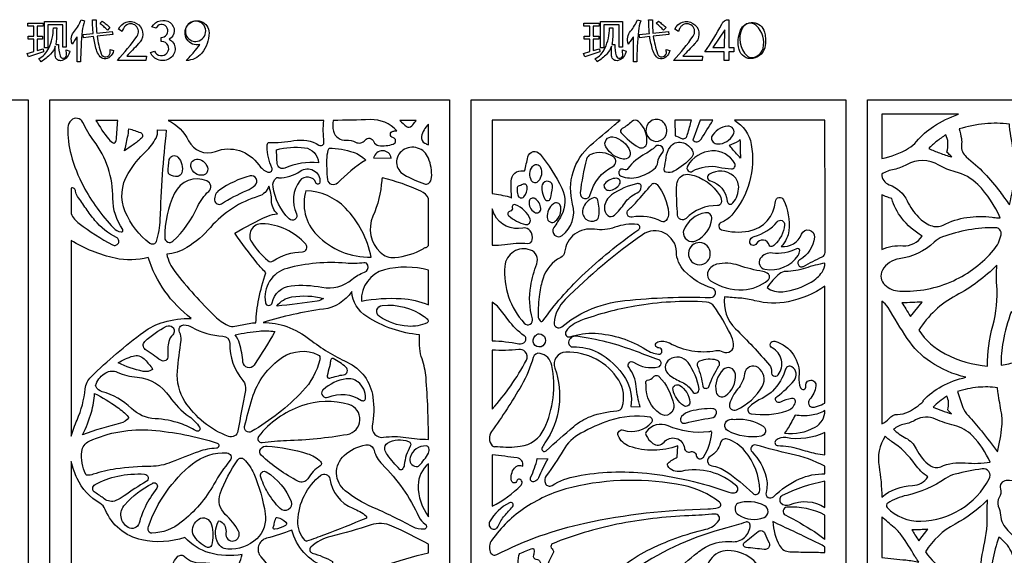
# Model space of a CAD drawing. Extents: x -3 to 213, y 3 to 294.
# Drawn here: x 75 to 133, y 190 to 222 of the extents above; entities that cross this region are included whole.
import ezdxf

# ---------------------------------------------------------------- set-up
doc = ezdxf.new("R2010")
doc.units = 0
doc.layers.add('LAYER_1', color=18, linetype='CONTINUOUS')

msp = doc.modelspace()

# ---------------------------------------------------------------- linework, layer by layer
at = {"layer": 'LAYER_1'}
for points in [[(75.038, 219.762), (75.421, 219.869), (75.421, 220.607), (75.086, 220.607), (75.086, 220.789), (75.421, 220.789), (75.421, 221.378), (75.066, 221.378), (75.066, 221.56), (75.978, 221.56), (75.978, 221.378), (75.619, 221.378), (75.619, 220.789), (75.943, 220.789), (75.943, 220.607), (75.619, 220.607), (75.619, 219.927), (75.991, 220.041), (76.009, 219.851), (75.109, 219.567)], [(76.055, 221.649), (77.35, 221.649), (77.35, 220.128), (77.152, 220.128), (77.152, 221.461), (76.253, 221.461), (76.253, 220.092), (76.055, 220.092)], [(108.097, 219.762), (108.48, 219.869), (108.48, 220.607), (108.146, 220.607), (108.146, 220.789), (108.48, 220.789), (108.48, 221.378), (108.125, 221.378), (108.125, 221.56), (109.038, 221.56), (109.038, 221.378), (108.678, 221.378), (108.678, 220.789), (109.003, 220.789), (109.003, 220.607), (108.678, 220.607), (108.678, 219.927), (109.051, 220.041), (109.068, 219.851), (108.168, 219.567)], [(109.114, 221.649), (110.41, 221.649), (110.41, 220.128), (110.212, 220.128), (110.212, 221.461), (109.312, 221.461), (109.312, 220.092), (109.114, 220.092)], [(116.47, 220.108), (116.497, 221.155), (115.777, 220.108)], [(41.692, 217), (75.096, 217), (75.096, 157), (41.692, 157)], [(76.384, 217), (100.138, 217), (100.138, 157), (76.384, 157)], [(101.426, 217), (123.695, 217), (123.695, 157), (101.426, 157)], [(124.983, 217), (155.442, 217), (155.442, 157), (124.983, 157)]]:
    msp.add_lwpolyline(points, close=True, dxfattribs=at)
for points in [[(76.587, 221.287), (76.785, 221.287, -0.013929), (76.765, 220.582, -0.033081), (76.729, 220.287), (76.896, 220.287, 0.068042), (76.989, 219.611, 0.839054), (77.368, 219.648, 0.053491), (77.363, 219.816, -0.053491), (77.358, 219.983), (77.566, 219.904, -0.291295), (77.104, 219.343, -0.498869), (76.704, 219.623, -0.013148), (76.701, 219.904, 0.004382), (76.704, 220.184, -0.101097), (76.423, 219.723, -0.07472), (75.855, 219.268, 0.009228), (75.786, 219.355, 0.009777), (75.717, 219.435, 0.159849), (76.315, 220.069, 0.110222)], [(78.243, 221.765), (78.445, 221.694, 0.072101), (78.298, 221.094, 0.024221), (78.209, 219.266), (78.002, 219.266), (78.002, 220.756, -0.008129), (77.851, 220.529, -0.008669), (77.702, 220.32, -0.27538), (77.841, 221.092, 0.088647)], [(78.352, 220.881), (78.951, 220.947, -0.004721), (78.929, 221.309, -0.003871), (78.909, 221.75), (79.13, 221.75, 0.006458), (79.14, 221.366, 0.006255), (79.162, 220.969), (80.091, 221.071), (80.114, 220.883), (79.182, 220.78, 0.039172), (79.433, 219.741, 0.782916), (79.962, 219.78, 0.090477), (79.96, 219.892, -0.090477), (79.959, 220.003), (80.162, 219.93, -0.166721), (79.952, 219.553, -0.456837), (79.313, 219.633, -0.074088), (79.148, 219.983, -0.035858), (78.974, 220.758), (78.382, 220.693)], [(79.363, 221.55), (79.495, 221.684, -0.004902), (79.719, 221.503, -0.00464), (79.952, 221.307), (79.797, 221.149, 0.006708), (79.579, 221.356, 0.006927)], [(80.391, 219.342, 0.03483), (81.562, 220.792, 0.881275), (80.881, 221.409, 0.082031), (80.779, 221.287, 0.055317), (80.682, 221.072), (80.464, 221.205, -0.451623), (81.537, 221.549, -0.452437), (81.741, 220.442, -0.021739), (81.638, 220.323, -0.003415), (80.948, 219.598), (82.115, 219.598), (82.092, 219.342)], [(82.605, 219.892, 0.574109), (83.36, 219.805, 0.607553), (83.039, 220.471, 0.01132), (83.014, 220.471, -0.003773), (82.989, 220.471), (82.989, 220.708, 0.5354), (83.359, 221.263, 0.593473), (82.73, 221.329, 0.021415), (82.71, 221.297, -0.007137), (82.691, 221.265), (82.449, 221.335, -0.453214), (83.525, 221.592, -0.546531), (83.48, 220.604, -0.553332), (83.538, 219.48, -0.474273), (82.353, 219.813)], [(85.292, 220.285, -0.708895), (84.566, 221.428, -0.712702), (85.843, 220.984, -0.174262), (85.406, 219.776, -0.223202), (84.481, 219.342, 0.017234), (84.944, 219.844, 0.020958)], [(85.146, 220.485, 0.876815), (85.09, 221.682, 0.868057), (84.822, 220.513, 0.070631), (84.976, 220.477, 0.065635)], [(109.647, 221.287), (109.844, 221.287, -0.013929), (109.824, 220.582, -0.033081), (109.788, 220.287), (109.956, 220.287, 0.068042), (110.048, 219.611, 0.839054), (110.428, 219.648, 0.053491), (110.423, 219.816, -0.053491), (110.418, 219.983), (110.625, 219.904, -0.291545), (110.164, 219.343, -0.498906), (109.763, 219.623, -0.013148), (109.761, 219.904, 0.004382), (109.763, 220.184, -0.101097), (109.483, 219.723, -0.07472), (108.914, 219.268, 0.009228), (108.845, 219.355, 0.009777), (108.777, 219.435, 0.159849), (109.375, 220.069, 0.110222)], [(111.302, 221.765), (111.505, 221.694, 0.072001), (111.358, 221.094, 0.024221), (111.269, 219.266), (111.061, 219.266), (111.061, 220.756, -0.008129), (110.911, 220.529, -0.008669), (110.762, 220.32, -0.27538), (110.9, 221.092, 0.088647)], [(111.411, 220.881), (112.011, 220.947, -0.004721), (111.988, 221.309, -0.003871), (111.969, 221.75), (112.189, 221.75, 0.006544), (112.2, 221.366, 0.006338), (112.221, 220.969), (113.151, 221.071), (113.174, 220.883), (112.242, 220.78, 0.039172), (112.493, 219.741, 0.782916), (113.021, 219.78, 0.090477), (113.02, 219.892, -0.090477), (113.019, 220.003), (113.222, 219.93, -0.166721), (113.011, 219.553, -0.456837), (112.372, 219.633, -0.074088), (112.208, 219.983, -0.035858), (112.034, 220.758), (111.442, 220.693)], [(112.423, 221.55), (112.555, 221.684, -0.004902), (112.779, 221.503, -0.00464), (113.011, 221.307), (112.856, 221.149, 0.006708), (112.639, 221.356, 0.006927)], [(113.45, 219.342, 0.03483), (114.622, 220.792, 0.881275), (113.941, 221.409, 0.082031), (113.838, 221.287, 0.055317), (113.742, 221.072), (113.523, 221.205, -0.451613), (114.596, 221.549, -0.452437), (114.8, 220.442, -0.021739), (114.698, 220.323, -0.003415), (114.007, 219.598), (115.174, 219.598), (115.152, 219.342)], [(116.463, 219.342), (116.463, 219.852), (115.307, 219.852, 0.040149), (116.31, 221.506, -0.28369), (116.731, 221.766), (116.731, 220.108), (117.029, 220.108), (117.029, 219.852), (116.731, 219.852), (116.731, 219.342)], [(118.898, 220.245, -0.342724), (118.157, 219.458, -0.38932), (117.341, 220.002, -0.161289), (117.431, 221.139, -0.721397), (118.856, 221.027, -0.047283), (118.907, 220.684, -0.037267)], [(118.158, 219.514, 0.30335), (118.769, 220.063, 0.276072), (118.366, 221.417, 0.501013), (117.524, 221.258, 0.331457), (117.831, 219.615, 0.112346), (117.982, 219.528, 0.110963)], [(125.822, 213.505, 0.082634), (127.423, 214.124, 0.085713), (127.897, 214.528, -0.0745), (128.898, 215.419, -0.060282), (130.381, 216.15), (125.822, 216.15)], [(77.64, 213.724, 0.057532), (78.376, 211.868, 0.065979), (80.161, 209.389, 0.163717), (80.613, 209.147, 0.666889), (80.707, 209.297, -0.157511), (80.127, 211.148, 0.165909), (78.995, 214.567, -0.053741), (78.34, 215.657, 0.521324), (77.64, 215.781, 0.188702), (77.457, 215.362, 0.075588)], [(79.114, 215.781, 0.033491), (79.878, 214.662, 0.120974), (80.178, 214.428), (80.211, 214.404, 0.205708), (80.337, 214.66, -0.012524), (80.423, 215.781)], [(83.411, 215.781, -0.169004), (84.624, 214.571, 0.388755), (86.217, 213.938, -0.345341), (88.799, 213.135, 0.149836), (89.336, 212.71, 0.678514), (89.577, 212.968, -0.110818), (89.295, 214.216, -0.082212), (89.331, 214.434, -0.329153), (89.381, 214.469, 0.051119), (90.889, 214.58, -0.179932), (92.376, 214.31, 0.620924), (92.673, 214.502, -0.053197), (92.661, 215.781)], [(93.219, 215.781, 0.116485), (93.238, 215.14, 0.358698), (93.992, 214.602, -0.13798), (94.554, 214.485, 0.363189), (95.114, 214.609, -0.280047), (95.396, 214.717, -0.267276), (95.636, 214.515, 0.281868), (95.921, 214.288, 0.109867), (96.792, 214.371, 0.762887), (96.774, 214.756, -0.824072), (96.785, 215.141, -0.022129), (96.866, 215.151, -0.013343), (97.002, 215.158, 0.223367), (95.424, 215.825, -0.009858)], [(97.181, 215.781, 0.052337), (97.583, 215.421, 0.375055), (97.889, 215.449, 0.019279), (97.954, 215.523, 0.005736), (98.161, 215.781)], [(98.883, 215.547, 0.165059), (98.472, 214.821, 0.336572), (98.669, 214.424, 0.014231), (98.775, 214.376, -0.004743), (98.882, 214.329)], [(102.672, 211.436, -0.020503), (103.683, 211.24, -0.139028), (103.818, 211.165, -0.012762), (103.801, 212.177, -0.452261), (104.504, 212.785, -0.012186), (104.55, 212.777, 0.004062), (104.596, 212.769, 0.004378), (104.793, 213.61, -0.626322), (105.514, 213.781, -0.056816), (106.812, 211.754, -0.244735), (106.773, 210.117, -0.025763), (106.332, 209.408, 0.859348), (106.83, 208.937, 0.302576), (107.451, 210.804, -0.289243), (108.521, 214.299, -0.001811), (109.937, 215.51, -0.007826), (110.27, 215.784), (102.672, 215.784)], [(110.39, 215.298, 0.484723), (110.342, 215.036, 0.078992), (111.369, 214.186, 0.539931), (111.854, 214.425, 0.248436), (111.364, 215.715, 0.383366), (110.973, 215.71, -0.064143)], [(112.185, 215.784, 0.510599), (111.992, 214.719, 0.553677), (113.004, 214.93, 0.287269), (112.852, 215.663, 0.323978)], [(113.516, 215.784), (113.543, 214.855, -0.098103), (113.885, 214.721, 0.469326), (114.236, 214.832, 0.025582), (114.281, 214.962, 0.004129), (114.513, 215.784)], [(115.037, 215.784), (114.594, 214.602, 0.483511), (115.085, 214.658, -0.001249), (115.788, 215.784)], [(115.703, 214.744, 0.416651), (116.067, 214.377, 0.271742), (117.002, 214.925, 0.604917), (116.669, 215.435, 0.249195), (115.71, 214.801, 0.095593), (115.706, 214.789, 0.027139)], [(117.067, 215.784, -0.219256), (118.066, 214.355, -0.227112), (116.911, 210.155, -0.122315), (116.285, 209.715, 0.718618), (116.305, 209.282, 0.115126), (117.923, 209.2, 0.344014), (119.5, 210.963, -0.777083), (119.994, 211.055, -0.133662), (120.302, 209.225, -0.088136), (120.17, 208.757, -0.074376), (119.845, 208.283, 0.344211), (121.058, 209.018, -0.876835), (121.824, 208.837, -0.242818), (120.951, 207.496, 0.41504), (120.867, 207.187, 0.41504), (121.176, 207.104, -0.025653), (122.283, 207.668, 0.295771), (122.457, 207.936, 0.000521), (122.453, 211.86, -0.000521), (122.449, 215.784)], [(133.411, 210.763, 0.037921), (133.748, 212.654, 0.071001), (133.706, 213.683, -0.006702), (133.443, 215.217, -0.030926), (133.412, 215.553, 0.056396), (131.956, 215.58, 0.052406), (130.422, 215.27, -0.045252), (130.558, 214.705, -0.064631), (130.566, 214.298, 0.25685), (130.847, 213.618, -0.064482), (132.86, 211.525, -0.004174), (133.137, 211.145, 0.001391)], [(82.771, 215.22), (83.3, 215.207, 0.02088), (82.923, 209.894, -0.071566), (82.694, 208.581, -0.514928), (82.327, 208.465, -0.132637), (80.86, 210.353, -0.240932), (81.032, 212.626, -0.065172), (82.088, 213.935, 0.080304), (82.689, 214.728, 0.163629)], [(81.077, 215.282, -0.026374), (81.761, 215.056, -0.544638), (81.826, 214.733, -0.046414), (81.336, 214.335, 0.011163), (80.819, 213.972, 0.014939), (81.003, 214.778, 0.024239)], [(109.426, 214.202, -0.634227), (109.844, 214.795, -0.266731), (110.856, 213.951, -0.578867), (110.458, 213.474, -0.22382)], [(128.613, 214.105, 0.01624), (129.26, 213.845, 0.014868), (129.982, 213.606, 0.000194), (129.787, 213.805, 0.000404), (129.693, 213.901, 0.090525), (129.757, 214.458, 0.105769), (129.626, 214.921, 0.026021), (129.084, 214.529, 0.027498)], [(110.264, 212.834, 0.547791), (110.337, 212.463, 0.162471), (111.344, 212.413, 0.093934), (112.284, 212.878, 0.211726), (112.517, 213.3, -0.178954), (112.76, 213.811, 0.989644), (112.369, 214.22, -0.068176), (111.772, 213.797, 0.113289), (110.738, 212.916, -0.375932), (110.503, 212.865, 0.329193)], [(113.24, 214.198, -0.301919), (113.938, 214.473, -0.25578), (114.593, 213.909, -0.27868), (114.536, 213.601, -0.087006), (113.471, 212.759, -0.186685), (113.011, 212.7, -0.412345), (112.888, 212.903, 0.031792), (113.003, 213.567, -0.125364)], [(116.768, 214.3, 0.029183), (117.326, 214.568, 0.169261), (117.399, 214.65, -0.002713), (117.413, 214.14, -0.002308), (117.423, 213.541, -0.010413), (116.954, 214.063, -0.024302)], [(83.48, 213.446, -0.610861), (83.994, 213.593, -0.264575), (84.219, 212.659, -0.295262), (83.98, 212.451, -0.179869), (83.497, 212.556, -0.250451), (83.415, 212.703, -0.053357)], [(89.854, 214.035, -0.095274), (91.517, 214.157, -0.368627), (92.348, 213.261, 0.127725), (90.349, 212.943, -0.511482), (89.892, 213.214, -0.011253), (89.878, 213.42, -0.003771)], [(92.982, 214.135, -0.072399), (94.416, 213.886, -0.122414), (95.153, 213.423, 0.053088), (93.473, 212.055, -0.628346), (92.904, 212.251, -0.039484), (92.853, 213.592, -0.095855)], [(95.619, 213.548), (96.666, 213.536, 0.370335), (96.169, 213.973, 0.348048)], [(98.883, 213.537, 0.478512), (97.361, 214.007, 0.559973), (97.424, 212.554, 0.041279), (98.65, 212.001, 0.25066), (98.882, 212.036, 0.221637), (99.069, 212.385, 0.109486)], [(107.903, 211.474, 0.933379), (108.5, 211.367, -0.217341), (109.843, 213.049, 0.560816), (109.887, 213.605, 0.264942), (108.528, 213.756, 0.227882), (108.283, 213.475, 0.039719)], [(114.275, 213.059, 0.766154), (114.582, 212.757, -0.190009), (116.138, 212.998, 0.044727), (116.886, 212.899, 0.588508), (117.086, 213.225, 0.286405), (115.728, 213.964, 0.254538)], [(84.757, 213.035, -0.50577), (85.187, 213.475, -0.336998), (85.763, 212.894, -0.382362), (85.517, 212.533, -0.437356)], [(105.063, 213.046, -0.584143), (105.549, 212.978, -0.277589), (105.412, 212.16, -0.515687), (105.011, 212.196, -0.304115)], [(132.865, 209.99, 0.091263), (131.54, 211.96, 0.141266), (130.191, 212.725, -0.076584), (129.224, 213.12, 0.270491), (127.299, 213.144, -0.079481), (126.56, 212.869, 0.080188), (125.822, 212.592, 0.316291), (126.269, 211.956, -0.197146), (127.338, 210.991, 0.07903), (128.001, 210.03, 0.105331), (128.728, 209.535, 0.214922), (129.466, 209.56, -0.15148), (132.378, 210.022, 0.019491), (132.734, 209.985, 0.053116)], [(86.171, 211.034, 0.558237), (86.585, 210.83, -0.040741), (88.084, 211.608, 0.085446), (88.577, 211.923, 0.784616), (88.277, 212.476, 0.085796), (86.456, 211.642, 0.272731)], [(89.971, 212.373, 0.162981), (91.259, 212.766, -0.632281), (92.434, 212.11, -0.795956), (92.195, 212.071, 0.581562), (91.24, 212.197, 0.278939), (91.035, 210.229, -0.846212), (90.597, 209.925, -0.156311), (89.643, 211.838, -0.267801), (89.851, 212.373, -0.256375), (89.911, 212.384, 0.075073)], [(113.668, 212.097, -0.404361), (114.398, 212.568, -0.210669), (116.211, 211.301, -0.197274), (116.278, 210.874, -0.355088), (116.071, 210.715, 0.208285), (114.19, 209.958, -0.646276), (113.688, 210.143, -0.014902), (113.626, 211.707, -0.059696)], [(115.579, 212.583, 0.658148), (115.637, 212.184, -0.318382), (116.636, 210.981, 0.678423), (116.982, 210.873, 0.1718), (117.32, 211.826, 0.221542), (117.016, 212.477, 0.323299)], [(83.208, 208.813, 0.654651), (83.698, 208.604, 0.097981), (85.159, 210.651, -0.102217), (85.822, 211.563, 0.54524), (85.718, 212.18, 0.404309), (83.787, 211.448, 0.112426)], [(88.629, 203.746, -0.039113), (88.797, 205.165, -0.034582), (89.22, 206.724, -0.036787), (88.686, 207.308, -0.01323), (87.372, 209.07, -0.028584), (89.331, 210.096, -0.108812), (89.905, 210.217, -0.2089), (89.554, 211.016, 0.090399), (89.395, 211.875, -0.251061), (88.789, 211.272, 0.143055), (85.931, 209.421, -0.07728), (84.514, 208.216, -0.115678), (83.326, 207.822, 0.111689), (83.81, 206.791, 0.035201), (86.198, 204.131, 0.076574), (86.969, 203.585, 0.178295), (87.382, 203.54, -0.019598), (88.221, 203.713, -0.041096)], [(96.105, 212.214, -0.086951), (95.584, 210.088, 0.315507), (96.013, 207.941, 0.214715), (96.889, 207.632, 0.10985), (98.565, 208.155, -0.054276), (98.737, 208.231, 0.190866), (98.882, 208.348), (98.883, 211.146, 0.176097), (98.435, 211.578, 0.044291), (96.16, 212.36, 0.38003), (96.134, 212.346, 0.073495)], [(104.145, 211.73, 0.039066), (104.19, 211.348, 0.610619), (104.556, 211.243, 0.223287), (104.749, 211.84, 0.56207), (104.464, 211.967, -0.108453), (104.274, 211.89, 0.376225)], [(105.77, 211.147, 0.288582), (105.965, 211.01, 0.357881), (106.127, 211.129, 0.022279), (106.263, 211.798, 0.921432), (105.646, 211.947, 0.118828), (105.623, 211.667, 0.061166)], [(109.313, 211.938, 0.450875), (109.629, 211.622, 0.24669), (110.245, 211.996, 0.580438), (110.053, 212.339, 0.233193), (109.359, 212.003, -0.049662), (109.331, 211.974, 0.202674)], [(109.337, 210.609, 0.255457), (109.545, 210.122, 0.372192), (109.933, 210.139, 0.053852), (110.549, 210.861, -0.142194), (111.281, 211.465, 0.287067), (111.532, 211.828, 0.487728), (111.307, 212.021, 0.10623), (109.765, 211.35, 0.215928)], [(112.13, 211.959, -0.473791), (112.473, 211.96, -0.152915), (113.148, 210.285, -0.191574), (113.009, 209.836, -0.355561), (112.74, 209.778, 0.168492), (110.986, 210.025, -0.763689), (110.769, 210.462, 0.026588), (111.242, 210.93, 0.013004)], [(77.64, 210.238, 0.119229), (78.121, 209.653, 0.037719), (80.11, 208.378, 0.418652), (80.451, 208.483, 0.418652), (80.341, 208.822, -0.101876), (79.054, 209.836, -0.029212), (78.528, 210.54, 0.013937), (78.024, 211.259, -0.149273), (77.913, 211.57, 0.499628), (77.64, 211.756)], [(95.476, 207.647, 0.147874), (93.949, 210.566, 0.192446), (91.598, 211.602, 0.273403), (92.247, 208.971, 0.205859)], [(125.822, 208.111, -0.118554), (127.078, 208.329, 0.272028), (128.217, 208.903, -0.086812), (127.01, 209.966, -0.106627), (126.423, 211.141, -0.019352), (126.119, 211.238, -0.019242), (125.822, 211.358)], [(104.652, 209.594, 0.606049), (104.924, 209.901, 0.217041), (104.049, 210.765, 0.613907), (103.867, 210.595, -0.450496), (103.733, 210.386, 0.638373), (103.655, 210.11, 0.117273)], [(104.875, 210.976, 0.296795), (105.181, 210.321, 0.612949), (105.56, 210.55, 0.239965), (105.209, 211.132, 0.542264)], [(105.936, 210.001, 0.620627), (106.422, 209.782, 0.274499), (106.741, 210.662, 0.569244), (106.305, 210.82, 0.23409)], [(108.056, 210.508, 0.29239), (108.24, 209.917, 0.298758), (108.843, 209.845, 0.260999), (109.016, 210.098, 0.079856), (108.948, 211.038, 0.436501), (108.701, 211.179, 0.254763)], [(102.672, 208.359, 0.036305), (103.412, 208.41, -0.048863), (104.788, 208.472, 0.373047), (105.055, 208.679, 0.21139), (104.935, 209.212, 0.294462), (104.495, 209.378, -0.339614), (102.799, 210.182, -0.031267), (102.741, 210.314, -0.019959), (102.672, 210.529)], [(114.029, 209.16, 0.577156), (114.782, 208.624, 0.265315), (115.724, 209.934, 0.493083), (115.351, 210.288, 0.268394), (114.038, 209.223, 0.058355), (114.035, 209.215, 0.0094)], [(91.59, 208.416, 0.20479), (88.998, 209.638, 0.61141), (88.38, 208.533, 0.066783), (89.339, 207.442, 0.339841), (89.655, 207.423, -0.146128), (91.392, 207.968, 0.642173)], [(105.402, 204.148, 0.201219), (105.527, 203.857, 0.457692), (105.688, 203.872, -0.046781), (108.004, 206.533, -0.037864), (111.377, 209.291, 0.69822), (111.295, 209.6, 0.113251), (109.965, 209.424, -0.130489), (108.75, 209.305, 0.429545), (106.974, 207.954, -0.255081), (106.743, 207.624, 0.201581), (105.693, 206.404, 0.046204), (105.481, 205.459, 0.034013)], [(119.134, 208.355, 0.686052), (118.376, 208.457, -0.821985), (117.983, 208.582, -0.311127), (118.249, 208.888, 0.158428), (119.609, 209.752, -0.745525), (120.049, 209.565, -0.178104), (119.455, 208.377, -0.172686), (119.234, 208.281, -0.366955)], [(106.351, 203.75, 0.67077), (106.802, 203.513, -0.069807), (108.349, 204.478, -0.078372), (110.559, 205.071, -0.034982), (115.655, 205.252, 0.87581), (115.748, 205.806, -0.128049), (114.096, 206.827, -0.185731), (113.616, 207.975, 0.59765), (111.603, 208.986, 0.042978), (107, 205.126, 0.174639)], [(126.011, 205.996, 0.173948), (126.89, 205.632, 0.120267), (130.081, 206.251, 0.10984), (132.475, 208.071, 0.127719), (132.916, 208.987, 0.469732), (132.579, 209.4, 0.090775), (129.434, 208.851, 0.103269), (128.946, 208.545, -0.161763), (126.869, 207.556, 0.240506), (125.864, 206.874, 0.347251)], [(77.64, 197.006, -0.025882), (78, 197.971, 0.077563), (78.481, 199.823, -0.176662), (78.826, 200.538, -0.033181), (81.949, 203.199, -0.090169), (83.146, 203.792, -0.072604), (84.785, 204.014, -0.07796), (83.214, 205.63, -0.078637), (82.225, 207.633, -0.12109), (80.262, 207.586, -0.083455), (77.64, 208.645)], [(114.473, 208.263, 0.428673), (114.62, 207.314, 0.437393), (115.545, 207.518, 0.391408), (115.351, 208.398, 0.3999)], [(104.579, 203.723, 0.789154), (105.062, 203.992, -0.111941), (104.962, 205.934, -0.044877), (105.317, 207.258, 0.410756), (104.944, 208.074, 0.498633), (103.418, 207.113, 0.209726)], [(118.607, 207.57, 0.534146), (118.879, 206.933, 0.297738), (120.858, 207.754, 0.148736), (120.947, 208.038, 0.575499), (120.75, 208.155, -0.165365), (119.322, 207.893, 0.292808)], [(93.979, 207.292, 0.086589), (90.476, 206.982, 0.392902), (89.194, 204.944, 0.820132), (89.593, 204.94, -0.326644), (90.714, 205.95, -0.074895), (92.554, 205.861, 0.22969), (94.337, 206.324, -0.091334), (95.078, 206.752, 0.409919), (95.282, 207.173, 0.359208), (95.047, 207.319, -0.055002)], [(119.091, 206.635, 0.15545), (118.762, 206.801, -0.043553), (117.34, 207.156, 0.141398), (116.007, 207.224, 0.270877), (115.475, 206.72, 0.325567), (115.644, 206.252, 0.162794), (117.588, 205.71, 0.164204), (119.078, 206.299, 0.442064)], [(122.449, 207.294, 0.038592), (121.293, 206.998, -0.081822), (120.117, 206.803, 0.179071), (119.753, 206.668, 0.060779), (119.005, 205.847, 0.196025), (119.945, 205.592, 0.104395), (121.628, 206.17, 0.100609), (122.274, 206.76, 0.158912)], [(132.671, 207.181, -0.076192), (130.241, 205.371, 0.132634), (128.027, 203.302, 0.125282), (129.59, 201.905, 0.099513), (132.112, 201.176, -0.065342), (132.427, 203.576, 0.082455), (132.66, 205.985, -0.019465), (132.644, 206.514, -0.015423)], [(98.883, 206.875, 0.131392), (96.263, 206.896, 0.35495), (94.895, 205.04, -0.05965), (97.268, 205.19, -0.085991), (98.882, 204.816)], [(89.067, 203.769), (89.067, 203.768, -0.087717), (90.457, 203.524, -0.078386), (91.837, 202.761, 0.056513), (94.043, 201.412, -0.255119), (95.578, 199.33, -0.077899), (95.545, 197.623, 0.511149), (96.205, 196.942, -0.075462), (97.546, 196.934, 0.035526), (98.882, 196.818, 0.019902), (98.736, 200.495, 0.064767), (98.501, 201.606, -0.059765), (98.365, 202.216, -0.045779), (98.359, 203.031, -0.118165), (95.215, 204.116, -0.236325), (94.326, 205.601, -0.21371), (92.639, 204.561, 0.043199)], [(122.449, 205.926, -0.098544), (120.267, 205.002, -0.118337), (118.286, 205.064, 0.052571), (117.389, 205.211, -0.016366), (116.484, 205.292, 0.239719), (117.13, 203.394, -0.023195), (119.152, 201.234, -0.218928), (119.267, 200.824, 0.772069), (119.658, 200.654, 0.470888), (119.313, 202.255, -0.90196), (119.468, 202.649, -0.367086), (120.901, 200.532, 0.127408), (120.995, 199.886, 0.893357), (121.309, 199.978, -0.458018), (121.602, 200.337, -0.458018), (121.914, 199.994, -0.158411), (121.537, 199.184, 0.680146), (121.752, 198.733, 0.067448), (122.012, 198.786, 0.037407), (122.448, 198.977)], [(89.869, 204.746, -0.194531), (90.753, 205.284, -0.103532), (92.645, 205.202, -0.124764), (92.274, 205.04, -0.02055)], [(102.672, 202.685, -0.046042), (104.247, 202.496, 0.286338), (104.628, 202.634, 0.429353), (104.577, 202.982, -0.083039), (103.62, 203.93, 0.027444), (102.976, 204.728, 0.071699), (102.672, 204.98)], [(107.067, 203.261, 0.751241), (107.31, 202.917, -0.097547), (108.785, 203.124, -0.128328), (111.809, 202.152, 0.113612), (112.558, 201.887, 0.436038), (112.763, 202.063, 0.436038), (112.572, 202.255, -0.87455), (112.511, 202.617, -0.203242), (113.206, 202.548, 0.170239), (115.963, 202.094, -0.166492), (116.387, 202.027, 0.610386), (117.02, 202.47, 0.084344), (116.826, 203.087, 0.028676), (115.872, 204.718, 0.235947), (115.409, 204.984, 0.057407), (111.146, 204.739, 0.043919), (107.937, 203.886, 0.138418)], [(125.822, 197.747, 0.134085), (126.262, 198.069, -0.228343), (126.753, 198.306, 0.117021), (127.41, 198.462, 0.072238), (128.299, 199.084, 0.444684), (128.299, 199.085, -0.414611), (128.299, 199.087), (128.271, 199.116, -0.076898), (129.394, 199.977, -0.071364), (130.821, 200.511, -0.088434), (128.725, 201.419, -0.103158), (127.344, 202.815, -0.008514), (126.2, 204.65, 0.114512), (125.822, 205.041)], [(128.22, 204.984, -0.004091), (127.655, 204.957, -0.003668), (127.024, 204.936, -0.006445), (127.254, 204.578, -0.005154), (127.53, 204.124)], [(98.809, 203.752, -0.121946), (97.66, 203.54, -0.137793), (95.963, 204.131, -0.700219), (96.137, 204.786, -0.175944), (98.626, 204.127, -0.067247), (98.849, 203.923, -0.49587)], [(134.744, 201.83, 0.119718), (134.414, 203.382, 0.141099), (133.514, 204.393, 0.040102), (133.035, 202.634, 0.051822), (132.919, 201.227, 0.044221), (133.83, 201.441, 0.041705)], [(83.455, 202.647, 0.089305), (83.399, 201.775, -0.637841), (82.978, 201.518, -0.012101), (82.051, 202.168, -0.470854), (82.025, 202.637, -0.066938), (83.317, 203.545, -0.321394), (83.675, 203.493, -0.42138), (83.679, 203.041, 0.13754)], [(84.351, 203.618, -0.121942), (84.815, 203.492, 0.115173), (86.662, 202.963, -0.405861), (87.069, 202.528, 0.182211), (87.849, 200.32, -0.229523), (88.002, 199.718, 0.009756), (87.56, 197.32, -0.473905), (86.99, 196.993, -0.159884), (84.41, 199.078, -0.167314), (83.965, 200.875, -0.013398), (84.177, 202.7, 0.160534), (84.09, 203.192, -0.575022)], [(87.398, 203.031, -0.036916), (88.811, 203.257, -0.056304), (89.75, 203.231, -0.018335), (88.525, 201.239, -0.71277), (87.855, 201.414, 0.049689), (87.659, 202.513, 0.096261)], [(105.466, 203.1, -0.694884), (105.684, 202.387, -0.82902), (105.154, 202.862, -0.093482), (105.331, 203.059, -0.180022)], [(110.911, 198.78), (111.468, 198.744, -0.047996), (111.232, 199.956, 0.136049), (110.79, 201.108, -0.845293), (111.076, 201.405, 0.210015), (112.544, 201.13, 0.744089), (112.57, 201.545, -0.0022), (111.256, 202.037, 0.056006), (107.68, 202.954, 0.411796), (107.212, 202.603, 0.47535), (107.478, 202.311, -0.138811), (108.964, 201.981, -0.13313), (110.585, 200.442, -0.178123)], [(92.427, 201.548, -0.131041), (91.401, 199.676, -0.071377), (88.357, 197.28, -0.660036), (87.955, 197.582, -0.012658), (88.408, 199.258, -0.175559), (90.211, 201.696, -0.261618), (92.315, 201.854, -0.197724), (92.416, 201.743, -0.149406)], [(102.982, 196.397, 0.061809), (104.336, 196.407, 0.255022), (105.762, 197.448, 0.162653), (106.212, 201.219, 0.292696), (105.515, 201.933, 0.400848), (105.111, 201.693, -0.062646), (104.41, 200.03, -0.025404), (102.632, 197.286, 0.350227), (102.672, 196.437, 0.276), (102.824, 196.388, -0.086278)], [(102.672, 198.622, 0.061431), (104.703, 201.523, 0.33298), (104.624, 202.03, 0.223982), (104.247, 202.16, -0.041947), (102.672, 202.122)], [(110.396, 198.755, 0.22056), (110.196, 200.329, 0.267313), (107.041, 202.005, 0.506864), (106.395, 201.057, -0.240222), (105.806, 196.606, 0.026277), (105.635, 196.327, 0.849352), (105.878, 196.139, -0.011575), (107.516, 197.589, -0.085446), (108.531, 198.185, -0.077175), (110.077, 198.509, 0.312169)], [(80.431, 201.372, -0.064315), (81.328, 201.773, -0.279548), (81.977, 201.605, -0.023414), (82.433, 201.09, -0.127184), (82.486, 200.973, -0.195351), (81.924, 200.863, -0.068527)], [(92.998, 201.135, 0.008772), (92.861, 200.606, 0.602765), (93.03, 200.458, -0.059802), (93.84, 200.658, 0.648486), (93.978, 201.112, 0.064723), (93.218, 201.618, 0.471568), (93.079, 201.556, 0.03927), (93.039, 201.345, -0.040555)], [(114.572, 199.664, 0.815003), (114.963, 199.808, 0.121576), (114.312, 201.381, 0.401524), (113.211, 201.573, 0.528115), (113.203, 200.637, 0.045821), (113.937, 200.22, -0.148582)], [(115.236, 199.898, 0.525802), (115.576, 199.997, -0.065002), (116.149, 201.182, 0.516533), (116.012, 201.533, 0.155186), (115.001, 201.468, 0.416349), (114.871, 201.169, -0.058738), (115.194, 199.966, 0.10423), (115.206, 199.933, 0.081359)], [(79.129, 200.109, -0.17507), (79.71, 200.784, -0.236935), (80.384, 200.817, 0.082319), (81.562, 200.512, -0.228565), (83.495, 199.359, 0.098366), (84.661, 198.179, -0.104617), (85.282, 197.536, -0.789805), (85.071, 197.323, 0.052828), (84.146, 197.757, 0.071026), (82.636, 198.05, -0.180958), (81.225, 198.66, 0.123434), (79.489, 199.654, -0.215368), (79.104, 199.977, -0.159258), (79.1, 200.008, -0.045036)], [(115.978, 199.627, 0.543053), (116.535, 199.406, 0.270412), (117.123, 200.705, 0.621044), (116.406, 200.971, 0.259028)], [(116.783, 198.921, 0.633414), (117.186, 198.573, 0.164072), (118.732, 199.991, 0.385638), (118.473, 201.084, 0.56322), (117.669, 200.721, -0.150689), (117.26, 199.805, 0.112582)], [(117.929, 198.723, 0.609453), (118.057, 198.343, 0.117051), (120.191, 198.515, 0.229992), (120.684, 198.989, 0.576672), (120.463, 199.254, 0.084448), (119.816, 199.027, -0.944753), (119.6, 199.37, 0.065967), (120.62, 200.322, 0.453324), (120.486, 201.132, 0.493357), (120.113, 200.992, -0.126635), (119.322, 199.688, -0.086982), (118.622, 199.21, 0.093729)], [(92.579, 199.734, 0.741224), (92.917, 199.326, -0.250176), (94.896, 199.139, 0.587), (95.146, 199.268, 0.241053), (94.69, 200.236, 0.20283), (94, 200.417, 0.148319), (92.625, 199.773, -0.043984), (92.601, 199.755, 0.107742)], [(111.807, 200.262, -0.27656), (111.888, 200.333, 0.165461), (112.261, 200.541, -0.439233), (112.604, 200.544, -0.139631), (113.463, 198.872, -0.674832), (112.648, 198.338, -0.256781), (111.814, 200.016, 0.068775), (111.802, 200.139, -0.136885)], [(113.408, 199.832, -0.550116), (113.808, 200.033, -0.243675), (114.421, 199.038, -0.640202), (114.036, 198.825, -0.182783), (113.418, 199.773, -0.010296), (113.408, 199.825, -0.068414)], [(132.705, 196.077, 0.036183), (132.97, 197.605, 0.070566), (132.937, 198.402, -0.007008), (132.74, 199.563, -0.024926), (132.705, 199.892, 0.056316), (131.547, 199.913, 0.0523), (130.324, 199.667, 0.015443), (130.652, 198.72, 0.096967), (130.955, 198.235, -0.017631), (131.754, 197.318, -0.013717)], [(79.035, 199.551, -0.033483), (80.389, 198.735, -0.060928), (81.038, 198.154), (81.065, 198.121, -0.203142), (80.581, 197.773, 0.037619), (78.324, 197.08, 0.045373), (78.853, 198.441, 0.059032)], [(88.788, 196.996, 0.678472), (88.996, 196.633, -0.028651), (90.453, 196.757, 0.036065), (94.055, 197.118, 0.794883), (94.154, 198.887, 0.156835), (91.333, 198.809, 0.141001)], [(128.883, 198.738, 0.016198), (129.398, 198.532, 0.014837), (129.974, 198.341, 0.000061), (129.818, 198.5, 0.000128), (129.744, 198.576, 0.089787), (129.794, 199.021, 0.105599), (129.69, 199.389, 0.02616), (129.257, 199.076, 0.027734)], [(113.92, 198.174, 0.752213), (114.159, 197.782, -0.035497), (115.701, 198.09, 0.331414), (116.007, 198.385, 0.45644), (115.793, 198.644, 0.067233), (114.457, 198.494, 0.147059)], [(122.449, 198.533, -0.091706), (121.643, 198.253, -0.080583), (120.673, 198.262, -0.017747), (120.261, 197.498, -0.040825), (120.043, 197.189, 0.159674), (121.869, 197.545, 0.271589)], [(113.673, 195.761), (113.697, 196.437, -0.171872), (110.835, 196.403, -0.220933), (110.159, 197.049, -0.639128), (110.47, 197.373, 0.308656), (112.151, 197.833, 0.588115), (112.034, 198.144, 0.119089), (109.643, 197.932, 0.043939), (107.945, 197.188, 0.134719), (106.881, 196.159, -0.02625), (105.882, 194.656, 0.277133), (105.837, 194.196, 0.445776), (106.229, 194.079, -0.09123), (107.693, 194.642, -0.072748), (111.854, 194.806, -0.060438), (116.73, 193.683, 0.114327), (117.075, 193.641, 0.644115), (117.204, 194.033, 0.246635), (113.895, 194.917, -0.31908), (113.104, 195.247, -0.36322), (113.125, 195.402, -0.077438)], [(117.166, 198.012, -0.17062), (118.781, 197.597, -0.676229), (118.658, 197.014, -0.166308), (116.687, 197.324, -0.705623), (116.785, 198.003, -0.072675), (116.976, 198.013, 0.044657)], [(132.27, 195.461, 0.09089), (131.212, 197.031, 0.141245), (130.14, 197.639, -0.048291), (129.02, 198.025, 0.240508), (127.836, 197.973, -0.079813), (127.167, 197.724, 0.12275), (126.522, 197.419, 0.06747), (127.248, 196.901, -0.161195), (127.867, 196.258, 0.124339), (128.693, 195.265, 0.264157), (129.329, 195.193, -0.125214), (130.791, 195.421, 0.061068)], [(78.513, 194.741, -0.138847), (78.275, 196.098, -0.265891), (78.716, 196.711, -0.127987), (82.439, 197.365, -0.0567), (86.321, 196.601, -0.846359), (86.276, 196.29, 0.08268), (85.223, 196.088, 0.007045), (83.599, 195.46, -0.092932), (82.376, 195.216, 0.031108), (80.304, 195.061, 0.046867), (78.96, 194.746, -0.077939), (78.602, 194.685, -0.291525)], [(115.543, 197.263, -0.127403), (113.121, 197.627, 0.342858), (111.835, 197.287, 0.293133), (111.816, 197.056, 0.102755), (112.21, 196.581, 0.411094), (112.889, 196.655, -0.666206), (114.096, 196.297, 0.49304), (114.449, 196.082, -0.491632), (114.802, 195.868, 0.700808), (115.222, 195.767, 0.132253), (115.716, 197.249, 0.624129), (115.633, 197.296, -0.125185)], [(122.449, 197.233, -0.157315), (120.117, 196.921, 0.213125), (119.546, 196.781, 0.709651), (119.658, 196.446, -0.07102), (120.894, 196.254, 0.017358), (121.892, 195.987, 0.031824), (122.448, 195.896)], [(96.29, 196.227, -0.333417), (96.446, 196.595, -0.228288), (97.699, 196.692, -0.457718), (97.8, 196.407, 0.104628), (97.446, 195.302, -0.17737), (97.317, 195.036, -0.413957), (97.173, 195.038, -0.032364), (96.447, 195.894, -0.099474)], [(118.156, 193.613, 0.67762), (118.575, 193.794, 0.168059), (117.695, 196.128, 0.1405), (116.651, 196.839, 0.438768), (116.238, 196.609, -0.212219), (115.624, 195.807, 0.712487), (115.716, 195.252, -0.106561), (116.58, 194.908, -0.048132)], [(125.822, 193.38, -0.173692), (127.648, 194.08, 0.248874), (128.567, 194.595, -0.097413), (127.808, 195.33, 0.096928), (126.4, 196.697, -0.028489), (126.239, 196.815, -0.020037), (126.027, 197.005, 0.190895), (125.661, 195.208, -0.044045)], [(91.148, 194.325, -0.068728), (88.943, 195.876, -0.394756), (88.917, 196.26, -0.245673), (89.295, 196.422, -0.055793), (91.693, 195.967, -0.114326), (92.471, 195.514, -0.482191), (92.45, 195.255, 0.109204), (91.711, 194.483, -0.393861)], [(98.614, 191.479, -0.144478), (97.952, 191.62, 0.021204), (95.53, 192.799, -0.066487), (93.937, 193.762, -0.460171), (93.87, 195.864, -0.143293), (95.153, 196.492, -0.390481), (95.65, 196.171, 0.135466), (96.127, 195.341, -0.090861), (98.317, 192.206, 0.148991), (98.688, 191.787, -0.726335)], [(98.746, 196.43, 0.349657), (97.789, 195.745, 0.457116), (98.148, 195.198, 0.236803), (98.326, 195.26, 0.06614), (98.882, 196.004, 0.207273), (98.912, 196.302, 0.312328)], [(122.449, 195.219, 0.069302), (120.435, 195.95, -0.020806), (118.361, 196.483, 0.779754), (118.113, 196.07, -0.137623), (118.955, 194.571, -0.125157), (118.946, 193.67, 0.764221), (119.39, 193.412, -0.090678), (120.936, 194.467, -0.110398), (122.448, 194.77)], [(77.64, 185.744, 0.0473), (78.724, 186.35, -0.193261), (79.935, 186.624, 0.37876), (80.513, 186.99, -0.158893), (82.025, 189.214, -0.554349), (83.017, 188.848, 0.895435), (83.59, 188.902, -0.176795), (83.942, 189.823, -0.432122), (84.406, 189.841, 0.211676), (85.391, 189.472, -0.17004), (87.268, 188.934, 0.082113), (87.609, 189.39, 0.074528), (87.811, 189.982, -0.119657), (85.867, 190.075, -0.135207), (84.397, 190.987, -0.135675), (81.842, 190.84, -0.246297), (79.674, 192.648, 0.165105), (79.345, 193.024, -0.154558), (77.999, 194.497, -0.023119), (77.819, 194.937, -0.018356), (77.64, 195.508)], [(82.235, 191.634, -0.139551), (84.858, 195.367, -0.190011), (86.904, 196.012, -0.604056), (87.095, 195.576, 0.039068), (86.134, 194.157, -0.096313), (84.192, 191.891, -0.156495), (82.447, 191.236, -0.290652), (82.257, 191.343, -0.208867)], [(86.55, 191.942, -0.283855), (86.84, 191.24, 0.514696), (87.304, 190.779, 0.514696), (87.59, 191.368, 0.083901), (86.808, 192.361, -0.305786), (86.506, 193.589, -0.062732), (87.55, 195.604, -0.468605), (87.917, 195.637, -0.095532), (88.495, 194.784, -0.062272), (89.181, 192.399, -0.247048), (88.675, 190.916, -0.207989), (86.955, 190.293, -0.301188), (86.314, 190.778, -0.201863), (86.383, 191.921, -0.251584), (86.449, 191.968, -0.190318)], [(102.672, 192.848, 0.076712), (104.386, 194.091, 0.580935), (104.29, 194.449, 0.42345), (104.139, 194.358, -0.80819), (103.816, 194.362, -0.216334), (103.989, 195.11, -0.347516), (104.485, 195.235, 0.437636), (104.151, 195.715, 0.005822), (102.672, 195.901)], [(105.351, 195.682), (105.968, 195.67, 0.012881), (105.418, 194.532, -0.192179), (105.187, 194.31, -0.687127), (104.957, 194.556, 0.057302)], [(88.908, 194.642, -0.680972), (89.239, 194.891, -0.164405), (90.713, 193.118, -0.356493), (90.559, 192.647, -0.356785), (90.067, 192.705, -0.057594), (89.321, 193.678, -0.067425)], [(98.883, 195.375, 0.224671), (98.27, 194.08, 0.160719), (98.882, 192.223)], [(126.145, 192.773, 0.21312), (128.15, 191.952, 0.268051), (132.214, 194.472, 0.618178), (131.791, 195.07, 0.021467), (130.182, 194.752, 0.09158), (129.609, 194.496, -0.096003), (127.307, 193.491, 0.083433), (126.178, 193.031, 0.476812)], [(81.999, 194.756, -0.746513), (82.106, 194.31, 0.026768), (80.792, 193.454, -0.06052), (80.307, 193.183, -0.272777), (79.61, 193.284, 0.038506), (79.066, 193.655, -0.587084), (79.073, 194.143, -0.072474), (80.412, 194.634, -0.06491)], [(91.558, 190.801, -0.198839), (91.12, 191.973, -0.218148), (92.482, 194.689, -0.581839), (93.015, 194.477, 0.26962), (94.394, 192.724, -0.074699), (95.175, 192.269, -0.57225), (95.153, 192.115, -0.004558), (92.713, 191.148, -0.010523), (91.643, 190.761, -0.193479), (91.61, 190.763, -0.095902)], [(102.951, 189.971, -0.065468), (108.186, 191.845, -0.049375), (115.496, 192.686, 0.054308), (116.116, 192.763, 0.629195), (116.186, 193.086, 0.116062), (114.032, 194.078, 0.108764), (107.41, 193.968, 0.087819), (104.67, 192.782, 0.093155), (102.646, 190.822, 0.244733), (102.551, 190.129, 0.4529)], [(122.449, 194.33, 0.067375), (119.912, 193.479, 0.507307), (119.835, 193.041, 0.312325), (120.351, 192.936, -0.245267), (122.448, 192.777)], [(136.184, 189.815, -0.154736), (135.924, 191.339, 0.28953), (134.742, 193.946, 0.156446), (133.224, 194.368, 0.498079), (132.88, 193.873, -0.232337), (132.808, 193.361, 0.249291), (132.753, 192.848, -0.073248), (132.88, 192.318, 0.184762), (133.323, 191.409, -0.052894), (133.907, 190.735, -0.115639), (134.467, 189.324, -0.051077), (135.324, 189.573, 0.047242)], [(82.519, 194.234, -0.710255), (82.728, 193.919, 0.05042), (82.038, 192.791, 0.044102), (81.683, 191.845, -0.495293), (81.032, 191.585, -0.472432), (80.83, 192.937, -0.091279), (82.474, 194.198, 0.128886), (82.495, 194.217, -0.185689)], [(132.116, 193.224, -0.076239), (130.179, 191.782, 0.132745), (128.416, 190.133, 0.125205), (129.662, 189.021, 0.099529), (131.67, 188.441, -0.055734), (131.898, 190.474, 0.063528), (132.094, 192.51, -0.015093), (132.094, 192.803, -0.010494)], [(103.404, 192.275, 0.00304), (103.883, 192.815, 0.823264), (103.697, 193.055, 0.151661), (102.519, 191.922, 0.454474), (102.672, 191.499, 0.417534), (103.032, 191.661, -0.093896)], [(117.2, 192.968, 0.441146), (117.308, 192.329, 0.243676), (118.832, 192.185, 0.639031), (118.867, 192.874, 0.200138), (117.246, 193.017, 0.127951), (117.237, 193.012, 0.022902)], [(122.449, 192.32, 0.133946), (120.186, 192.783, 0.758045), (120.09, 192.331, -0.018831), (121.825, 191.338, -0.04799), (122.448, 190.86)], [(84.884, 191.21, -0.316663), (85.239, 192.084, -0.253208), (85.673, 192.116, -0.225658), (85.988, 191.746, -0.132725), (85.986, 190.516, -0.447109), (85.752, 190.399, -0.180387), (84.893, 191.174, -0.054972), (84.891, 191.178, -0.008402)], [(89.713, 191.794, -0.076891), (89.819, 192.136, -0.346784), (89.899, 192.174, -0.143821), (90.405, 191.895, -0.492441), (90.378, 191.691, -0.092226), (89.757, 191.473, -0.512012), (89.653, 191.579, -0.056008), (89.684, 191.686, 0.061378)], [(106.196, 190.59, 0.375104), (106.233, 190.312, -0.359277), (106.279, 190.036, 0.132993), (105.735, 188.017, 0.211168), (106.283, 186.781, -0.05704), (107.034, 185.924, 0.500285), (107.339, 185.913, -0.011985), (109.282, 188.2, -0.093037), (111.889, 190.211, -0.061631), (115.372, 191.477, 0.189234), (116.142, 192.003, 0.634289), (115.918, 192.383, -0.01416), (114.365, 192.282, 0.041547), (110.088, 191.77, 0.044673), (106.25, 190.618, 0.023285), (106.203, 190.596, 0.129079)], [(125.822, 189.807, 0.008323), (127.263, 189.651, -0.039946), (128.032, 189.518, -0.002036), (127.904, 189.698, -0.026367), (127.787, 189.884, 0.029041), (127.015, 191.094, 0.061969), (126.555, 191.587, -0.006132), (126.189, 191.902, 0.007324), (125.822, 192.215)], [(92.736, 189.234, -0.118632), (91.482, 190.094, -0.118719), (90.758, 191.429, -0.039785), (89.265, 190.941, 0.567931), (88.924, 189.842, -0.100102), (89.651, 188.606, -0.109433), (89.802, 187.3, -0.180219), (91.317, 187.889, -0.467217), (91.8, 187.328, -0.030311), (91.719, 186.973, -0.012765), (91.456, 186.152, -0.04232), (92.597, 186.241, -0.05131), (93.536, 186.139), (93.576, 186.139, 0.205358), (93.412, 186.522, -0.184752), (92.694, 188.027, -0.028442), (92.683, 188.529, -0.020182)], [(98.883, 190.585, 0.021451), (96.715, 191.67, 0.187732), (95.47, 191.733, -0.021147), (93.077, 191.048, 0.128474), (91.893, 190.414, 0.581505), (91.975, 190.064, -0.049567), (93.188, 189.57, 0.162307), (93.23, 189.114, 0.277662), (93.459, 188.952, 0.101365), (96.215, 189.305, -0.022905), (98.882, 190.083)], [(107.678, 185.531, 0.399364), (107.764, 185.075, 0.250237), (109.232, 184.876, 0.177087), (109.797, 185.357, -0.103763), (111.754, 187.583, 0.016595), (114.683, 189.934, -0.055795), (115.46, 190.463, -0.149124), (116.905, 190.741, 0.445911), (117.999, 191.726, 0.523142), (117.736, 191.908, -0.027516), (116.614, 191.557, 0.086445), (111.224, 189.144, 0.10112)], [(117.666, 190.691, -0.004433), (118.484, 191.343, -0.507027), (118.88, 191.231, 0.023576), (119.123, 190.664, -0.601552), (118.834, 190.267, 0.013556), (117.757, 190.393, -0.673439)], [(122.449, 190.438, 0.008351), (121.786, 190.771, 0.002297), (119.351, 191.931, 0.118988), (119.754, 190.503, 0.262986), (120.359, 190.137, 0.007884), (121.404, 190.121, -0.01481), (122.448, 190.091)], [(128.57, 191.474, -0.004008), (128.12, 191.452, -0.003594), (127.617, 191.435, -0.006308), (127.8, 191.15, -0.005037), (128.021, 190.789)], [(133.767, 188.961, 0.119777), (133.511, 190.165, 0.133529), (132.787, 191.002, 0.040155), (132.405, 189.602, 0.051856), (132.313, 188.481, 0.044223), (133.039, 188.651, 0.04165)], [(105.16, 190.201, -0.103828), (105.121, 189.93, 0.50555), (105.274, 189.702, -0.610792), (105.494, 189.221, 0.248371), (105.128, 187.216, 0.105138), (105.705, 186.199, -0.56203), (105.613, 185.9, 0.365492), (105.258, 185.405, 0.042218), (105.35, 184.847, -0.412911), (105.046, 184.335, -0.421389), (104.544, 184.64, -0.042953), (104.166, 187.285, -0.043482), (104.248, 189.923, -0.251251), (104.322, 190.028, -0.037213), (105.075, 190.341, -0.349163), (105.121, 190.324, -0.120388)], [(118.551, 183.557, 0.606651), (119.208, 184.395, -0.106651), (118.805, 186.254, -0.161004), (118.959, 186.72, 0.539795), (118.789, 187.18, -0.646576), (118.655, 187.861, 0.314436), (118.89, 188.514, 0.338152), (116.68, 190.207, 0.512235), (115.461, 188.519, -0.212011), (115.311, 186.968, -0.302263), (114.292, 186.451, 0.186884), (113.209, 186.173, 0.655301), (113.402, 185.272, -0.084457), (114.168, 184.976, 0.147206), (115.647, 184.607, -0.213143), (116.486, 184.279, 0.186062), (118.011, 183.59, 0.013252), (118.281, 183.582, -0.045277)]]:
    msp.add_lwpolyline(points, format="xyb", close=True, dxfattribs=at)

doc.saveas('drawing.dxf')
